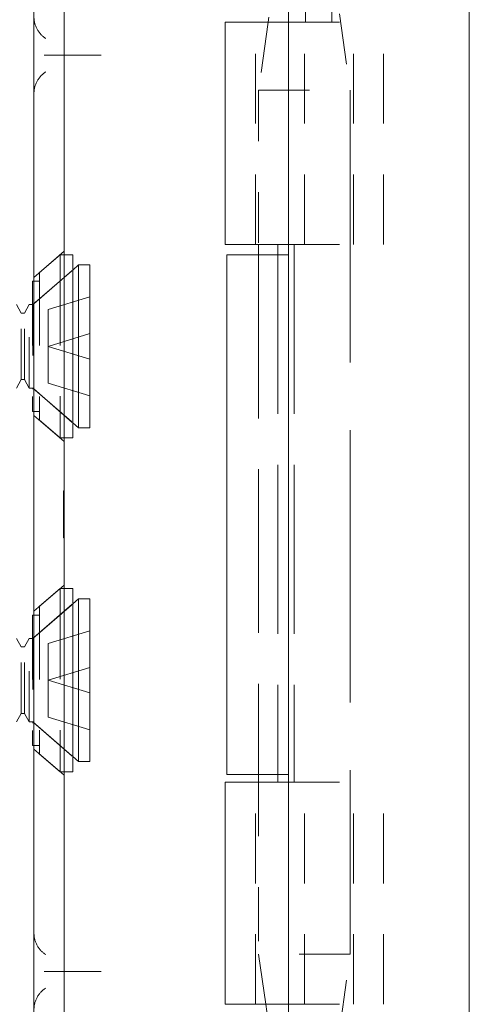
# Model space of a CAD drawing. Units: inches. Extents: x 7 to 122, y 16 to 97.
# Drawn here: x 17 to 18, y 71 to 73 of the extents above; entities that cross this region are included whole.
import ezdxf

# ---------------------------------------------------------------- set-up
doc = ezdxf.new("R2010")
doc.units = ezdxf.units.IN
doc.header["$LTSCALE"] = 8
doc.header["$MEASUREMENT"] = 0
doc.linetypes.add('DASHED', pattern=[0.2067, 0.1654, -0.0413])
doc.layers.add('Hidden (ANSI)', color=7, linetype='DASHED', lineweight=5)
doc.layers.add('Visible (ANSI)', color=7, linetype='Continuous', lineweight=5)

msp = doc.modelspace()

# ---------------------------------------------------------------- linework, layer by layer
at = {"layer": 'Hidden (ANSI)', "ltscale": 0.023334}
for p, q in [((17.417, 73.3307), (17.417, 73.4291)), ((17.4687, 73.3307), (17.4687, 73.4291))]:
    msp.add_line(p, q, dxfattribs=at)
at = {"layer": 'Hidden (ANSI)', "ltscale": 0.036}
for p, q in [((17.4836, 73.3473), (17.5047, 73.1971)), ((17.4836, 71.3497), (17.5047, 71.4998))]:
    msp.add_line(p, q, dxfattribs=at)
at = {"layer": 'Hidden (ANSI)', "ltscale": 0.103878}
for p, q in [((17.3183, 72.894), (17.3183, 73.3307)), ((17.4147, 72.894), (17.4147, 73.3307)), ((17.5112, 72.894), (17.5112, 73.3307)), ((17.5702, 72.894), (17.5702, 73.3307)), ((17.3183, 71.4013), (17.3183, 71.838)), ((17.4147, 71.4013), (17.4147, 71.838)), ((17.5112, 71.4013), (17.5112, 71.838)), ((17.5702, 71.4013), (17.5702, 71.838))]:
    msp.add_line(p, q, dxfattribs=at)
at = {"layer": 'Hidden (ANSI)', "ltscale": 0.03202}
msp.add_line((17.3435, 73.3307), (17.3247, 73.1971), dxfattribs=at)
at = {"layer": 'Hidden (ANSI)', "ltscale": 0.06549}
for p, q in [((17.3837, 73.3307), (17.5702, 73.3307)), ((17.3837, 72.894), (17.5702, 72.894)), ((17.3837, 71.838), (17.5702, 71.838)), ((17.3837, 71.4013), (17.5702, 71.4013))]:
    msp.add_line(p, q, dxfattribs=at)
at = {"layer": 'Hidden (ANSI)', "ltscale": 0.028105}
for p, q in [((16.9169, 73.266), (17.0005, 73.266)), ((16.9169, 71.466), (17.0005, 71.466))]:
    msp.add_line(p, q, dxfattribs=at)
at = {"layer": 'Hidden (ANSI)', "ltscale": 0.067218}
for p, q in [((17.3247, 73.1971), (17.5047, 73.1971)), ((17.5047, 71.4998), (17.3247, 71.4998))]:
    msp.add_line(p, q, dxfattribs=at)
at = {"layer": 'Hidden (ANSI)', "ltscale": 0.072071}
msp.add_line((17.3247, 73.1971), (17.3247, 72.894), dxfattribs=at)
at = {"layer": 'Hidden (ANSI)', "ltscale": 0.404}
msp.add_line((17.5047, 73.1971), (17.5047, 71.4998), dxfattribs=at)
at = {"layer": 'Hidden (ANSI)', "ltscale": 0.25132}
for p, q in [((17.3627, 72.894), (17.3627, 71.838)), ((17.3948, 72.894), (17.3948, 71.838))]:
    msp.add_line(p, q, dxfattribs=at)
at = {"layer": 'Hidden (ANSI)', "ltscale": 0.01853}
for p, q in [((16.8832, 72.8295), (16.9423, 72.8808)), ((16.8832, 72.5584), (16.9423, 72.5071)), ((16.8832, 72.1736), (16.9423, 72.2249)), ((16.8832, 71.9025), (16.9423, 71.8512))]:
    msp.add_line(p, q, dxfattribs=at)
at = {"layer": 'Hidden (ANSI)', "ltscale": 0.012519}
for p, q in [((16.8944, 72.8392), (16.9344, 72.8739)), ((16.8944, 72.5487), (16.9344, 72.5139)), ((16.8944, 72.1833), (16.9344, 72.218)), ((16.8944, 71.8928), (16.9344, 71.858))]:
    msp.add_line(p, q, dxfattribs=at)
at = {"layer": 'Hidden (ANSI)', "ltscale": 0.134535}
for p, q in [((16.9344, 72.8739), (16.9344, 72.5139)), ((16.9344, 72.218), (16.9344, 71.858))]:
    msp.add_line(p, q, dxfattribs=at)
at = {"layer": 'Hidden (ANSI)', "ltscale": 0.00178}
for p, q in [((16.9423, 72.8739), (16.9344, 72.8739)), ((16.9423, 72.5139), (16.9344, 72.5139)), ((16.9423, 72.218), (16.9344, 72.218)), ((16.9423, 71.858), (16.9344, 71.858))]:
    msp.add_line(p, q, dxfattribs=at)
at = {"layer": 'Hidden (ANSI)', "ltscale": 0.242987}
msp.add_line((17.3247, 72.874), (17.3247, 71.853), dxfattribs=at)
at = {"layer": 'Hidden (ANSI)', "ltscale": 0.024578}
for p, q in [((16.8812, 72.7759), (16.9594, 72.8439)), ((16.8812, 72.6119), (16.9594, 72.5439)), ((16.8812, 72.12), (16.9594, 72.188)), ((16.8812, 71.956), (16.9594, 71.888))]:
    msp.add_line(p, q, dxfattribs=at)
at = {"layer": 'Hidden (ANSI)', "ltscale": 0.023975}
for p, q in [((16.8831, 72.7776), (16.9594, 72.8439)), ((16.8831, 72.6103), (16.9594, 72.5439)), ((16.8831, 72.1217), (16.9594, 72.188)), ((16.8831, 71.9544), (16.9594, 71.888))]:
    msp.add_line(p, q, dxfattribs=at)
at = {"layer": 'Hidden (ANSI)', "ltscale": 0.108527}
for p, q in [((16.8944, 72.8392), (16.8944, 72.5487)), ((16.8944, 72.1833), (16.8944, 71.8928))]:
    msp.add_line(p, q, dxfattribs=at)
at = {"layer": 'Hidden (ANSI)', "ltscale": 0.09564}
for p, q in [((16.8806, 72.8219), (16.8806, 72.5659)), ((16.8806, 72.166), (16.8806, 71.91))]:
    msp.add_line(p, q, dxfattribs=at)
at = {"layer": 'Hidden (ANSI)', "ltscale": 0.00319}
for p, q in [((16.8944, 72.8219), (16.8806, 72.8219)), ((16.8944, 72.5659), (16.8806, 72.5659)), ((16.8944, 72.166), (16.8806, 72.166)), ((16.8944, 71.91), (16.8806, 71.91))]:
    msp.add_line(p, q, dxfattribs=at)
at = {"layer": 'Hidden (ANSI)', "ltscale": 0.004413}
for p, q in [((16.8578, 72.7592), (16.8489, 72.7759)), ((16.8648, 72.7592), (16.8738, 72.7759)), ((16.8578, 72.6286), (16.8489, 72.6119)), ((16.8648, 72.6286), (16.8738, 72.6119)), ((16.8578, 72.1033), (16.8489, 72.12)), ((16.8648, 72.1033), (16.8738, 72.12)), ((16.8578, 71.9727), (16.8489, 71.956)), ((16.8648, 71.9727), (16.8738, 71.956))]:
    msp.add_line(p, q, dxfattribs=at)
at = {"layer": 'Hidden (ANSI)', "ltscale": 0.061234}
for p, q in [((16.8738, 72.6119), (16.8738, 72.7759)), ((16.8812, 72.7759), (16.8812, 72.6119)), ((16.8738, 71.956), (16.8738, 72.12)), ((16.8812, 72.12), (16.8812, 71.956))]:
    msp.add_line(p, q, dxfattribs=at)
at = {"layer": 'Hidden (ANSI)', "ltscale": 0.001655}
for p, q in [((16.8812, 72.7759), (16.8738, 72.7759)), ((16.8812, 72.6119), (16.8738, 72.6119)), ((16.8812, 72.12), (16.8738, 72.12)), ((16.8812, 71.956), (16.8738, 71.956))]:
    msp.add_line(p, q, dxfattribs=at)
at = {"layer": 'Hidden (ANSI)', "ltscale": 0.000496429}
for p, q in [((16.8831, 72.7776), (16.8806, 72.7776)), ((16.8831, 72.6103), (16.8806, 72.6103)), ((16.8831, 72.1217), (16.8806, 72.1217)), ((16.8831, 71.9544), (16.8806, 71.9544))]:
    msp.add_line(p, q, dxfattribs=at)
at = {"layer": 'Hidden (ANSI)', "ltscale": 0.062476}
for p, q in [((16.8831, 72.7776), (16.8831, 72.6103)), ((16.8831, 72.1217), (16.8831, 71.9544))]:
    msp.add_line(p, q, dxfattribs=at)
at = {"layer": 'Hidden (ANSI)', "ltscale": 0.021111}
for p, q in [((16.9114, 72.7662), (16.9932, 72.7912)), ((16.9114, 72.6939), (16.9932, 72.7189)), ((16.9114, 72.6939), (16.9932, 72.6689)), ((16.9114, 72.6217), (16.9932, 72.5967)), ((16.9114, 72.1103), (16.9932, 72.1353)), ((16.9114, 72.038), (16.9932, 72.063)), ((16.9114, 72.038), (16.9932, 72.013)), ((16.9114, 71.9657), (16.9932, 71.9407))]:
    msp.add_line(p, q, dxfattribs=at)
at = {"layer": 'Hidden (ANSI)', "ltscale": 0.048745}
for p, q in [((16.8578, 72.6286), (16.8578, 72.7592)), ((16.8648, 72.6286), (16.8648, 72.7592)), ((16.8578, 71.9727), (16.8578, 72.1033)), ((16.8648, 71.9727), (16.8648, 72.1033))]:
    msp.add_line(p, q, dxfattribs=at)
at = {"layer": 'Hidden (ANSI)', "ltscale": 0.001569}
for p, q in [((16.8578, 72.7592), (16.8648, 72.7592)), ((16.8578, 72.6286), (16.8648, 72.6286)), ((16.8578, 72.1033), (16.8648, 72.1033)), ((16.8578, 71.9727), (16.8648, 71.9727))]:
    msp.add_line(p, q, dxfattribs=at)
at = {"layer": 'Hidden (ANSI)', "ltscale": 0.017111}
for p, q in [((16.9114, 72.7662), (16.9114, 72.6939)), ((16.9114, 72.6939), (16.9114, 72.6217)), ((16.9114, 72.038), (16.9114, 72.1103)), ((16.9114, 71.9657), (16.9114, 72.038))]:
    msp.add_line(p, q, dxfattribs=at)
at = {"layer": 'Hidden (ANSI)', "ltscale": 0.022052}
msp.add_line((16.9413, 72.3615), (16.9413, 72.4098), dxfattribs=at)
at = {"layer": 'Hidden (ANSI)', "ltscale": 0.000138087}
for p, q in [((16.9413, 72.4098), (16.9423, 72.4098)), ((16.9413, 72.3948), (16.9423, 72.3948)), ((16.9413, 72.3921), (16.9423, 72.3921)), ((16.9413, 72.3757), (16.9423, 72.3757)), ((16.9413, 72.3635), (16.9423, 72.3635)), ((16.9413, 72.3629), (16.9423, 72.3629)), ((16.9413, 72.3615), (16.9423, 72.3615)), ((16.9413, 72.3607), (16.9423, 72.3607)), ((16.9413, 72.3595), (16.9423, 72.3595)), ((16.9413, 72.3587), (16.9423, 72.3587)), ((16.9413, 72.3438), (16.9423, 72.3438)), ((16.9413, 72.3374), (16.9423, 72.3374)), ((16.9413, 72.3356), (16.9423, 72.3356)), ((16.9413, 72.3197), (16.9423, 72.3197)), ((16.9413, 72.3179), (16.9423, 72.3179))]:
    msp.add_line(p, q, dxfattribs=at)
at = {"layer": 'Hidden (ANSI)', "ltscale": 0.017009}
msp.add_line((16.9413, 72.3179), (16.9413, 72.3615), dxfattribs=at)
at = {"layer": 'Hidden (ANSI)', "ltscale": 0.080409}
msp.add_line((17.3247, 71.838), (17.3247, 71.4998), dxfattribs=at)
at = {"layer": 'Hidden (ANSI)', "ltscale": 0.0236}
msp.add_line((17.3386, 71.4013), (17.3247, 71.4998), dxfattribs=at)
at = {"layer": 'Hidden (ANSI)', "ltscale": 0.016757}
for points, knots in [([(16.9065, 73.2988), (16.8996, 73.3031), (16.8935, 73.3095), (16.8894, 73.317), (16.8853, 73.3245), (16.8832, 73.333), (16.8832, 73.341)], [2.136199, 2.136199, 2.136199, 2.136199, 2.641955, 2.641955, 2.641955, 3.141593, 3.141593, 3.141593, 3.141593]), ([(16.8832, 73.191), (16.8832, 73.199), (16.8853, 73.2076), (16.8894, 73.2151), (16.8935, 73.2226), (16.8997, 73.2289), (16.9065, 73.2332)], [0, 0, 0, 0, 0.502591, 0.502591, 0.502591, 1.005394, 1.005394, 1.005394, 1.005394]), ([(16.9065, 71.4988), (16.8997, 71.5031), (16.8935, 71.5094), (16.8894, 71.5169), (16.8853, 71.5244), (16.8832, 71.533), (16.8832, 71.541)], [5.277791, 5.277791, 5.277791, 5.277791, 5.780594, 5.780594, 5.780594, 6.283185, 6.283185, 6.283185, 6.283185]), ([(16.8832, 71.391), (16.8832, 71.399), (16.8853, 71.4075), (16.8894, 71.4149), (16.8935, 71.4225), (16.8996, 71.4289), (16.9065, 71.4332)], [3.141593, 3.141593, 3.141593, 3.141593, 3.64123, 3.64123, 3.64123, 4.146987, 4.146987, 4.146987, 4.146987])]:
    msp.add_open_spline(points, degree=3, knots=knots, dxfattribs=at)
at = {"layer": 'Hidden (ANSI)', "ltscale": 0.004719}
for points, knots in [([(16.9033, 73.266), (16.9034, 73.266), (16.9034, 73.266), (16.9058, 73.266), (16.9081, 73.266), (16.9125, 73.266), (16.9147, 73.266), (16.9169, 73.266)], [-0.00081412, -0.00081412, -0.00081412, -0.00081412, 0, 0, 0.02484392, 0.02484392, 0.05056567, 0.05056567, 0.05056567, 0.05056567]), ([(17.0005, 73.266), (17.0031, 73.266), (17.0056, 73.266), (17.0105, 73.266), (17.0129, 73.266), (17.0153, 73.266), (17.0154, 73.266), (17.0155, 73.266)], [-0.05056567, -0.05056567, -0.05056567, -0.05056567, -0.02484595, -0.02484595, 0, 0, 0.00081412, 0.00081412, 0.00081412, 0.00081412]), ([(16.9033, 71.466), (16.9034, 71.466), (16.9034, 71.466), (16.9058, 71.466), (16.9081, 71.466), (16.9125, 71.466), (16.9147, 71.466), (16.9169, 71.466)], [-0.05136595, -0.05136595, -0.05136595, -0.05136595, -0.05055205, -0.05055205, -0.02571482, -0.02571482, 0, 0, 0, 0]), ([(17.0005, 71.466), (17.0031, 71.466), (17.0056, 71.466), (17.0105, 71.466), (17.0129, 71.466), (17.0153, 71.466), (17.0154, 71.466), (17.0155, 71.466)], [0, 0, 0, 0, 0.02571279, 0.02571279, 0.05055205, 0.05055205, 0.05136595, 0.05136595, 0.05136595, 0.05136595])]:
    msp.add_open_spline(points, degree=3, knots=knots, dxfattribs=at)
at = {"layer": 'Visible (ANSI)'}
for p, q in [((17.7387, 74.1387), (17.7387, 44.5992)), ((17.3837, 73.7119), (17.3837, 71.0249)), ((16.8832, 71.231), (16.8832, 73.501)), ((16.9423, 71.231), (16.9423, 73.501)), ((17.3449, 73.3407), (17.3435, 73.3307)), ((17.2592, 73.3307), (17.3837, 73.3307)), ((17.2592, 72.894), (17.2592, 73.3307)), ((17.2592, 72.894), (17.3837, 72.894)), ((17.3247, 72.894), (17.3247, 72.874)), ((16.9594, 72.8739), (16.9423, 72.8739)), ((16.9594, 72.8739), (16.9594, 72.5139)), ((17.2622, 72.874), (17.3837, 72.874)), ((17.2622, 71.853), (17.2622, 72.874)), ((16.9594, 72.8439), (16.9709, 72.8539)), ((16.9709, 72.8539), (16.9709, 72.5339)), ((16.9932, 72.8539), (16.9709, 72.8539)), ((16.9932, 72.8539), (16.9932, 72.5339)), ((16.9594, 72.5439), (16.9709, 72.5339)), ((16.9932, 72.5339), (16.9709, 72.5339)), ((16.9594, 72.5139), (16.9423, 72.5139)), ((16.9594, 72.218), (16.9423, 72.218)), ((16.9594, 72.218), (16.9594, 71.858)), ((16.9594, 72.188), (16.9709, 72.198)), ((16.9709, 72.198), (16.9709, 71.878)), ((16.9932, 72.198), (16.9709, 72.198)), ((16.9932, 72.198), (16.9932, 71.878)), ((16.9594, 71.888), (16.9709, 71.878)), ((16.9932, 71.878), (16.9709, 71.878)), ((16.9594, 71.858), (16.9423, 71.858)), ((17.2622, 71.853), (17.3837, 71.853)), ((17.3247, 71.853), (17.3247, 71.838)), ((17.2592, 71.838), (17.3837, 71.838)), ((17.2592, 71.4013), (17.2592, 71.838)), ((17.2592, 71.4013), (17.3837, 71.4013)), ((17.3458, 71.3497), (17.3386, 71.4013))]:
    msp.add_line(p, q, dxfattribs=at)

doc.saveas('drawing.dxf')
